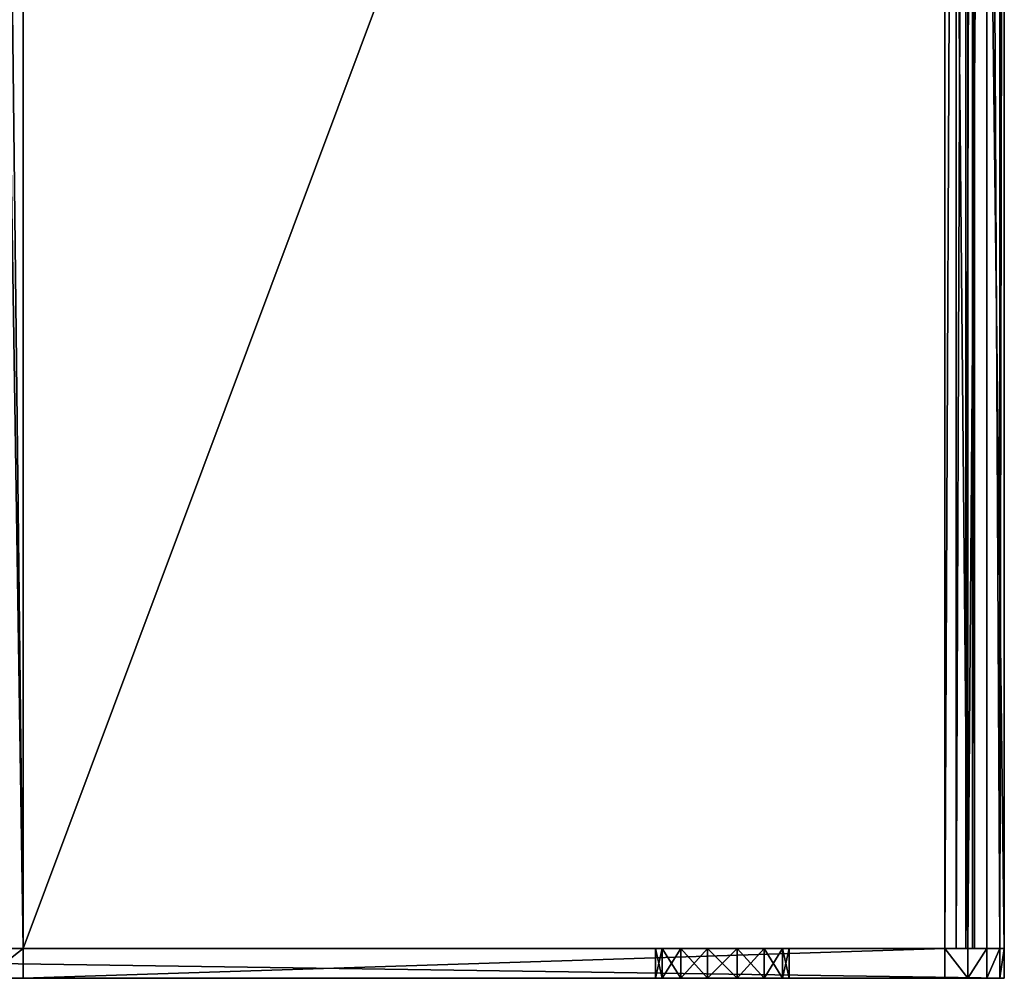
# Model space of a CAD drawing. Extents: x -43 to 43, y -750 to 750.
# Drawn here: x 9 to 43, y -742 to -710 of the extents above; entities that cross this region are included whole.
import ezdxf

# ---------------------------------------------------------------- set-up
doc = ezdxf.new("R2010")
doc.units = 0
doc.header["$MEASUREMENT"] = 0

msp = doc.modelspace()

# ---------------------------------------------------------------- linework, layer by layer
for points in [[(8.156886, -658.000732, -5.210137), (8.157311, -740.999146, -5.208539), (9.434213, -740.999146, -4.999249)], [(9.433787, -658.000732, -5.000847), (8.156886, -658.000732, -5.210137), (9.434213, -740.999146, -4.999249)], [(8.476507, -740.999146, -6.156222), (8.476082, -658.000732, -6.15782), (9.434208, -740.999146, -5.99923)], [(8.476082, -658.000732, -6.15782), (9.433783, -658.000732, -6.000828), (9.434208, -740.999146, -5.99923)], [(40.499783, -658.000549, -6.000987), (9.434208, -740.999146, -5.99923), (9.433783, -658.000732, -6.000828)], [(9.434213, -740.999146, -4.999249), (40.499786, -658.00061, -5.001006), (9.433787, -658.000732, -5.000847)], [(40.50021, -740.998962, -5.999389), (9.434208, -740.999146, -5.99923), (40.499783, -658.000549, -6.000987)], [(9.434213, -740.999146, -4.999249), (40.500214, -740.999023, -4.999408), (40.499786, -658.00061, -5.001006)], [(40.499783, -658.000549, -6.000987), (40.882484, -658.000549, -6.077087), (40.50021, -740.998962, -5.999389)], [(40.499786, -658.00061, -5.001006), (40.500214, -740.999023, -4.999408), (41.265614, -740.998962, -5.151609)], [(41.265186, -658.00061, -5.153207), (40.499786, -658.00061, -5.001006), (41.265614, -740.998962, -5.151609)], [(40.50021, -740.998962, -5.999389), (40.882484, -658.000549, -6.077087), (40.882912, -740.998962, -6.07549)], [(40.882484, -658.000549, -6.077087), (41.206879, -658.000549, -6.293885), (40.882912, -740.998962, -6.07549)], [(40.882912, -740.998962, -6.07549), (41.206879, -658.000549, -6.293885), (41.207306, -740.998962, -6.292287)], [(41.206879, -658.000549, -6.293885), (41.423679, -658.000549, -6.61828), (41.207306, -740.998962, -6.292287)], [(41.207306, -740.998962, -6.292287), (41.423679, -658.000549, -6.61828), (41.424107, -740.998962, -6.616682)], [(41.913982, -658.000549, -5.586802), (41.265186, -658.00061, -5.153207), (41.265614, -740.998962, -5.151609)], [(41.913982, -658.000549, -5.586802), (41.265614, -740.998962, -5.151609), (41.91441, -740.998962, -5.585204)], [(41.423679, -658.000549, -6.61828), (41.499775, -658.000549, -7.000973), (41.424107, -740.998962, -6.616682)], [(41.424107, -740.998962, -6.616682), (41.499775, -658.000549, -7.000973), (41.500202, -740.998962, -6.999375)], [(42.50008, -740.998474, -30.998919), (41.499653, -658.000061, -31.000511), (42.499653, -658.000061, -31.000517)], [(42.50008, -740.998474, -30.998919), (41.50008, -740.998474, -30.998913), (41.499653, -658.000061, -31.000511)], [(41.499653, -658.000061, -31.000511), (41.50008, -740.998474, -30.998913), (41.499775, -658.000549, -7.000973)], [(41.50008, -740.998474, -30.998913), (41.500202, -740.998962, -6.999375), (41.499775, -658.000549, -7.000973)], [(41.913982, -658.000549, -5.586802), (41.91441, -740.998962, -5.585204), (42.348007, -740.998962, -6.233994)], [(42.34758, -658.000549, -6.235592), (41.913982, -658.000549, -5.586802), (42.348007, -740.998962, -6.233994)], [(42.499775, -658.000549, -7.000978), (42.34758, -658.000549, -6.235592), (42.348007, -740.998962, -6.233994)], [(42.499775, -658.000549, -7.000978), (42.348007, -740.998962, -6.233994), (42.500202, -740.998962, -6.99938)], [(42.50008, -740.998474, -30.998919), (42.499653, -658.000061, -31.000517), (42.499775, -658.000549, -7.000978)], [(42.500202, -740.998962, -6.99938), (42.50008, -740.998474, -30.998919), (42.499775, -658.000549, -7.000978)], [(0, -741.000061, -9.999996), (31.597097, -741.000061, -22.259094), (-26.299997, -741, -30.999996)], [(31.597097, -741.000061, -22.259094), (42.499996, -741, -30.999996), (-26.299997, -741, -30.999996)], [(42.499996, -742, -31), (-26.299997, -742, -31), (-26.299997, -741, -30.999996)], [(42.499996, -741, -30.999996), (42.499996, -742, -31), (-26.299997, -741, -30.999996)], [(3.4654, -741.000061, -9.138395), (30.972797, -741.000061, -21.476196), (0, -741.000061, -9.999996)], [(30.972797, -741.000061, -21.476196), (31.597097, -741.000061, -22.259094), (0, -741.000061, -9.999996)], [(6.123799, -741.000061, -6.754395), (9.433999, -741.000122, -4.999996), (3.4654, -741.000061, -9.138395)], [(9.433999, -741.000122, -4.999996), (30.749998, -741.000061, -20.499996), (3.4654, -741.000061, -9.138395)], [(30.749998, -741.000061, -20.499996), (30.972797, -741.000061, -21.476196), (3.4654, -741.000061, -9.138395)], [(7.0138, -741.000061, -5.815195), (9.433999, -741.000122, -4.999996), (6.123799, -741.000061, -6.754395)], [(8.157099, -741.000122, -5.209295), (9.433999, -741.000122, -4.999996), (7.0138, -741.000061, -5.815195)], [(8.157099, -742.000122, -5.209299), (9.433999, -742.000122, -5), (9.433999, -741.000122, -4.999996)], [(8.157099, -742.000122, -5.209299), (9.433999, -741.000122, -4.999996), (8.157099, -741.000122, -5.209295)], [(9.434208, -740.999146, -5.99923), (8.157311, -740.999146, -5.208539), (8.476507, -740.999146, -6.156222)], [(9.434213, -740.999146, -4.999249), (8.157311, -740.999146, -5.208539), (9.434208, -740.999146, -5.99923)], [(40.499996, -741.000122, -4.999996), (31.597097, -741.000061, -18.740894), (9.433999, -741.000122, -4.999996)], [(31.597097, -741.000061, -18.740894), (30.972797, -741.000061, -19.523796), (9.433999, -741.000122, -4.999996)], [(30.972797, -741.000061, -19.523796), (30.749998, -741.000061, -20.499996), (9.433999, -741.000122, -4.999996)], [(40.499996, -741.000122, -4.999996), (9.433999, -742.000122, -5), (40.499996, -742.000122, -5)], [(40.499996, -741.000122, -4.999996), (9.433999, -741.000122, -4.999996), (9.433999, -742.000122, -5)], [(40.500214, -740.999023, -4.999408), (9.434208, -740.999146, -5.99923), (40.50021, -740.998962, -5.999389)], [(40.500214, -740.999023, -4.999408), (9.434213, -740.999146, -4.999249), (9.434208, -740.999146, -5.99923)], [(30.972797, -741.000061, -19.523796), (30.749998, -742.000061, -20.5), (30.749998, -741.000061, -20.499996)], [(30.972797, -742.000061, -19.5238), (30.749998, -742.000061, -20.5), (30.972797, -741.000061, -19.523796)], [(30.749998, -742.000061, -20.5), (30.972797, -742.000061, -21.4762), (30.749998, -741.000061, -20.499996)], [(30.749998, -741.000061, -20.499996), (30.972797, -742.000061, -21.4762), (30.972797, -741.000061, -21.476196)], [(31.597097, -741.000061, -18.740894), (30.972797, -742.000061, -19.5238), (30.972797, -741.000061, -19.523796)], [(31.597097, -742.000061, -18.740898), (30.972797, -742.000061, -19.5238), (31.597097, -741.000061, -18.740894)], [(30.972797, -741.000061, -21.476196), (31.597097, -742.000061, -22.259098), (31.597097, -741.000061, -22.259094)], [(30.972797, -742.000061, -21.4762), (31.597097, -742.000061, -22.259098), (30.972797, -741.000061, -21.476196)], [(32.499294, -741, -22.693596), (42.499996, -741, -30.999996), (31.597097, -741.000061, -22.259094)], [(31.597097, -741.000061, -22.259094), (32.499294, -742, -22.6936), (32.499294, -741, -22.693596)], [(32.499294, -741.000061, -18.306396), (31.597097, -742.000061, -18.740898), (31.597097, -741.000061, -18.740894)], [(32.499294, -742.000061, -18.3064), (31.597097, -742.000061, -18.740898), (32.499294, -741.000061, -18.306396)], [(40.499996, -741.000122, -4.999996), (32.499294, -741.000061, -18.306396), (31.597097, -741.000061, -18.740894)], [(31.597097, -742.000061, -22.259098), (32.499294, -742, -22.6936), (31.597097, -741.000061, -22.259094)], [(33.500698, -741, -22.693596), (42.499996, -741, -30.999996), (32.499294, -741, -22.693596)], [(32.499294, -741, -22.693596), (33.500698, -742, -22.6936), (33.500698, -741, -22.693596)], [(32.499294, -742, -22.6936), (33.500698, -742, -22.6936), (32.499294, -741, -22.693596)], [(33.500698, -741.000061, -18.306396), (32.499294, -742.000061, -18.3064), (32.499294, -741.000061, -18.306396)], [(33.500698, -742.000061, -18.3064), (32.499294, -742.000061, -18.3064), (33.500698, -741.000061, -18.306396)], [(40.499996, -741.000122, -4.999996), (33.500698, -741.000061, -18.306396), (32.499294, -741.000061, -18.306396)], [(34.402897, -741.000061, -22.259094), (42.499996, -741, -30.999996), (33.500698, -741, -22.693596)], [(33.500698, -741, -22.693596), (34.402897, -742.000061, -22.259098), (34.402897, -741.000061, -22.259094)], [(33.500698, -742, -22.6936), (34.402897, -742.000061, -22.259098), (33.500698, -741, -22.693596)], [(34.402897, -741.000061, -18.740894), (33.500698, -742.000061, -18.3064), (33.500698, -741.000061, -18.306396)], [(34.402897, -742.000061, -18.740898), (33.500698, -742.000061, -18.3064), (34.402897, -741.000061, -18.740894)], [(42.499996, -741.000061, -6.999996), (33.500698, -741.000061, -18.306396), (40.499996, -741.000122, -4.999996)], [(42.499996, -741.000061, -6.999996), (34.402897, -741.000061, -18.740894), (33.500698, -741.000061, -18.306396)], [(35.027195, -741.000061, -21.476196), (42.499996, -741, -30.999996), (34.402897, -741.000061, -22.259094)], [(35.027195, -741.000061, -19.523796), (34.402897, -742.000061, -18.740898), (34.402897, -741.000061, -18.740894)], [(35.027195, -742.000061, -19.5238), (34.402897, -742.000061, -18.740898), (35.027195, -741.000061, -19.523796)], [(42.499996, -741.000061, -6.999996), (35.027195, -741.000061, -19.523796), (34.402897, -741.000061, -18.740894)], [(34.402897, -741.000061, -22.259094), (35.027195, -742.000061, -21.4762), (35.027195, -741.000061, -21.476196)], [(34.402897, -742.000061, -22.259098), (35.027195, -742.000061, -21.4762), (34.402897, -741.000061, -22.259094)], [(35.249996, -741.000061, -20.499996), (42.499996, -741, -30.999996), (35.027195, -741.000061, -21.476196)], [(35.249996, -742.000061, -20.5), (35.027195, -742.000061, -19.5238), (35.249996, -741.000061, -20.499996)], [(35.249996, -741.000061, -20.499996), (35.027195, -742.000061, -19.5238), (35.027195, -741.000061, -19.523796)], [(42.499996, -741.000061, -6.999996), (35.249996, -741.000061, -20.499996), (35.027195, -741.000061, -19.523796)], [(35.027195, -741.000061, -21.476196), (35.249996, -742.000061, -20.5), (35.249996, -741.000061, -20.499996)], [(35.027195, -742.000061, -21.4762), (35.249996, -742.000061, -20.5), (35.027195, -741.000061, -21.476196)], [(42.499996, -741.000061, -6.999996), (42.499996, -741, -30.999996), (35.249996, -741.000061, -20.499996)], [(41.265396, -741.000122, -5.152195), (41.914196, -741.000061, -5.585796), (40.499996, -741.000122, -4.999996)], [(41.914196, -741.000061, -5.585796), (42.347797, -741.000061, -6.234596), (40.499996, -741.000122, -4.999996)], [(42.347797, -741.000061, -6.234596), (42.499996, -741.000061, -6.999996), (40.499996, -741.000122, -4.999996)], [(41.265396, -742.000122, -5.152199), (41.265396, -741.000122, -5.152195), (40.499996, -741.000122, -4.999996)], [(40.499996, -742.000122, -5), (41.265396, -742.000122, -5.152199), (40.499996, -741.000122, -4.999996)], [(40.500214, -740.999023, -4.999408), (40.50021, -740.998962, -5.999389), (40.882912, -740.998962, -6.07549)], [(41.265614, -740.998962, -5.151609), (40.500214, -740.999023, -4.999408), (40.882912, -740.998962, -6.07549)], [(41.265614, -740.998962, -5.151609), (40.882912, -740.998962, -6.07549), (41.207306, -740.998962, -6.292287)], [(41.91441, -740.998962, -5.585204), (41.207306, -740.998962, -6.292287), (41.424107, -740.998962, -6.616682)], [(41.91441, -740.998962, -5.585204), (41.265614, -740.998962, -5.151609), (41.207306, -740.998962, -6.292287)], [(41.265396, -742.000122, -5.152199), (41.914196, -741.000061, -5.585796), (41.265396, -741.000122, -5.152195)], [(41.265396, -742.000122, -5.152199), (41.914196, -742.000061, -5.5858), (41.914196, -741.000061, -5.585796)], [(42.348007, -740.998962, -6.233994), (41.424107, -740.998962, -6.616682), (41.500202, -740.998962, -6.999375)], [(41.91441, -740.998962, -5.585204), (41.424107, -740.998962, -6.616682), (42.348007, -740.998962, -6.233994)], [(42.500202, -740.998962, -6.99938), (41.500202, -740.998962, -6.999375), (41.50008, -740.998474, -30.998913)], [(42.500202, -740.998962, -6.99938), (41.50008, -740.998474, -30.998913), (42.50008, -740.998474, -30.998919)], [(42.348007, -740.998962, -6.233994), (41.500202, -740.998962, -6.999375), (42.500202, -740.998962, -6.99938)], [(41.914196, -742.000061, -5.5858), (42.347797, -741.000061, -6.234596), (41.914196, -741.000061, -5.585796)], [(41.914196, -742.000061, -5.5858), (42.347797, -742.000061, -6.2346), (42.347797, -741.000061, -6.234596)], [(42.347797, -742.000061, -6.2346), (42.499996, -742.000061, -7), (42.499996, -741.000061, -6.999996)], [(42.347797, -742.000061, -6.2346), (42.499996, -741.000061, -6.999996), (42.347797, -741.000061, -6.234596)], [(42.499996, -742.000061, -7), (42.499996, -742, -31), (42.499996, -741, -30.999996)], [(42.499996, -742.000061, -7), (42.499996, -741, -30.999996), (42.499996, -741.000061, -6.999996)], [(31.597097, -742.000061, -22.259098), (0, -742.000061, -10), (-26.299997, -742, -31)], [(42.499996, -742, -31), (31.597097, -742.000061, -22.259098), (-26.299997, -742, -31)], [(30.972797, -742.000061, -21.4762), (3.4654, -742.000061, -9.138399), (0, -742.000061, -10)], [(31.597097, -742.000061, -22.259098), (30.972797, -742.000061, -21.4762), (0, -742.000061, -10)], [(9.433999, -742.000122, -5), (6.123799, -742.000061, -6.754398), (3.4654, -742.000061, -9.138399)], [(30.749998, -742.000061, -20.5), (9.433999, -742.000122, -5), (3.4654, -742.000061, -9.138399)], [(30.972797, -742.000061, -21.4762), (30.749998, -742.000061, -20.5), (3.4654, -742.000061, -9.138399)], [(9.433999, -742.000122, -5), (7.0138, -742.000061, -5.815199), (6.123799, -742.000061, -6.754398)], [(9.433999, -742.000122, -5), (8.157099, -742.000122, -5.209299), (7.0138, -742.000061, -5.815199)], [(31.597097, -742.000061, -18.740898), (40.499996, -742.000122, -5), (9.433999, -742.000122, -5)], [(30.972797, -742.000061, -19.5238), (31.597097, -742.000061, -18.740898), (9.433999, -742.000122, -5)], [(30.749998, -742.000061, -20.5), (30.972797, -742.000061, -19.5238), (9.433999, -742.000122, -5)], [(42.499996, -742, -31), (32.499294, -742, -22.6936), (31.597097, -742.000061, -22.259098)], [(32.499294, -742.000061, -18.3064), (40.499996, -742.000122, -5), (31.597097, -742.000061, -18.740898)], [(42.499996, -742, -31), (33.500698, -742, -22.6936), (32.499294, -742, -22.6936)], [(33.500698, -742.000061, -18.3064), (40.499996, -742.000122, -5), (32.499294, -742.000061, -18.3064)], [(42.499996, -742, -31), (34.402897, -742.000061, -22.259098), (33.500698, -742, -22.6936)], [(33.500698, -742.000061, -18.3064), (42.499996, -742.000061, -7), (40.499996, -742.000122, -5)], [(34.402897, -742.000061, -18.740898), (42.499996, -742.000061, -7), (33.500698, -742.000061, -18.3064)], [(42.499996, -742, -31), (35.027195, -742.000061, -21.4762), (34.402897, -742.000061, -22.259098)], [(35.027195, -742.000061, -19.5238), (42.499996, -742.000061, -7), (34.402897, -742.000061, -18.740898)], [(42.499996, -742, -31), (35.249996, -742.000061, -20.5), (35.027195, -742.000061, -21.4762)], [(35.249996, -742.000061, -20.5), (42.499996, -742.000061, -7), (35.027195, -742.000061, -19.5238)], [(42.499996, -742, -31), (42.499996, -742.000061, -7), (35.249996, -742.000061, -20.5)], [(41.914196, -742.000061, -5.5858), (41.265396, -742.000122, -5.152199), (40.499996, -742.000122, -5)], [(42.347797, -742.000061, -6.2346), (41.914196, -742.000061, -5.5858), (40.499996, -742.000122, -5)], [(42.499996, -742.000061, -7), (42.347797, -742.000061, -6.2346), (40.499996, -742.000122, -5)]]:
    msp.add_3dface(points)

doc.saveas('drawing.dxf')
